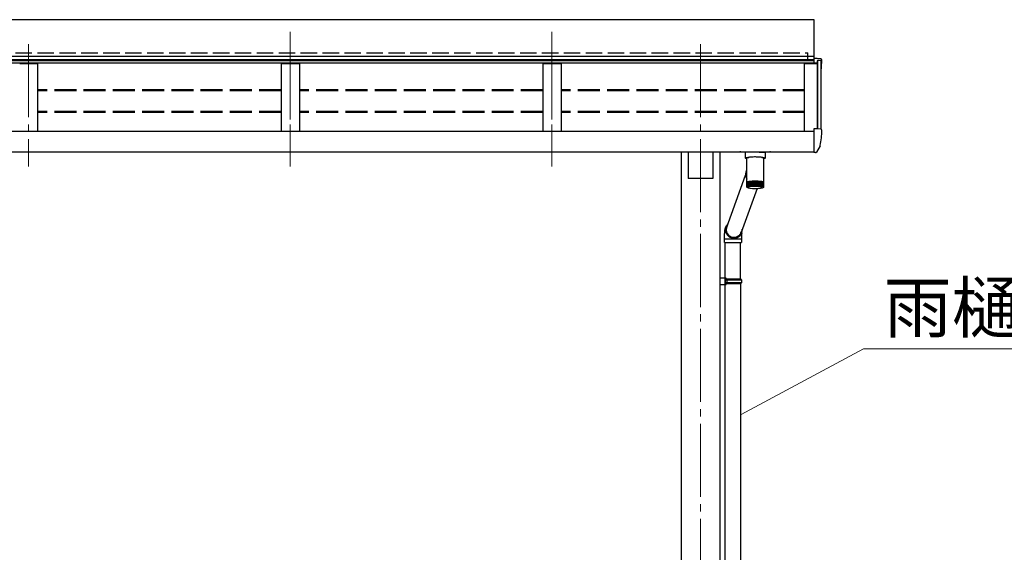
# Model space of a CAD drawing. Extents: x 1400 to 15400, y 1680 to 22457.
# Drawn here: x 7614 to 10307, y 15598 to 17056 of the extents above; entities that cross this region are included whole.
import ezdxf

# ---------------------------------------------------------------- set-up
doc = ezdxf.new("R2010")
doc.units = 0
doc.linetypes.add('YCENTER_1', pattern=[13, 10, -1, 1, -1])
doc.linetypes.add('YHIDDEN_1', pattern=[4, 3, -1])
for name, color, linetype, lineweight in [('YKK_12', 2, 'CONTINUOUS', 13), ('YKK_13', 4, 'CONTINUOUS', 30), ('YKK_A1', 4, 'CONTINUOUS', 30), ('YKK_D', 6, 'CONTINUOUS', 13)]:
    doc.layers.add(name, color=color, linetype=linetype, lineweight=lineweight)
doc.styles.add('text-b', font='txt')

msp = doc.modelspace()

# ---------------------------------------------------------------- linework, layer by layer
at = {"layer": 'YKK_12', "linetype": 'YCENTER_1', "ltscale": 20}
for p, q in [((8354.1, 17022.7), (8354.1, 16687.8)), ((8354.1, 17022.7), (8354.1, 16687.8)), ((9070.1, 17022.7), (9070.1, 16687.8)), ((7638.1, 16989.2), (7638.1, 16654.3)), ((7638.1, 16989.2), (7638.1, 16654.3)), ((8354.1, 16989.2), (8354.1, 16654.3)), ((9070.1, 16989.2), (9070.1, 16654.3)), ((9476.1, 16989.2), (9476.1, 13374.6))]:
    msp.add_line(p, q, dxfattribs=at)
at = {"layer": 'YKK_13'}
for p, q in [((6206.1, 17056), (9786.1, 17056)), ((9786.1, 17056), (9786.1, 16945.9)), ((9786.1, 16954.9), (6206.1, 16954.9)), ((9786.1, 16945.9), (6206.1, 16945.9)), ((9795.2, 16949.7), (9786.1, 16949.7)), ((9786.1, 16949.7), (9786.1, 16937.3)), ((9805.3, 16949.2), (9795.2, 16949.7)), ((9808.1, 16946.2), (9808.1, 16945.7)), ((9795.2, 16757), (9786.1, 16757)), ((9786.1, 16757), (9786.1, 16694.6)), ((9805.3, 16756.4), (9795.2, 16757)), ((9808.1, 16753.4), (9808.1, 16753)), ((9786.1, 16711.8), (9786.1, 16711.2)), ((9803.6, 16710.9), (9793.6, 16693.5)), ((9442.6, 16694.3), (9442.6, 16621.2)), ((9509.6, 16694.3), (9509.6, 16621.2)), ((9786.1, 16694), (9786.1, 16694.6)), ((9786.1, 16694), (9786.1, 16692)), ((9787.6, 16692), (9786.1, 16692)), ((9791, 16692), (9787.6, 16692)), ((9509.6, 16621.2), (9442.6, 16621.2)), ((9544.1, 16348.2), (9544.1, 16445.6)), ((9586.1, 16345.6), (9586.1, 16445.6))]:
    msp.add_line(p, q, dxfattribs=at)
at = {"layer": 'YKK_13', "linetype": 'Continuous'}
for p, q in [((9599.1, 16677), (9599.1, 16693.1)), ((9599.1, 16677), (9599.3, 16677.3)), ((9599.3, 16676.6), (9599.1, 16677)), ((9599.3, 16677.3), (9600, 16677.7)), ((9600, 16676.3), (9599.3, 16676.6)), ((9615.1, 16693.1), (9599.6, 16693.1)), ((9600, 16677.7), (9601, 16678)), ((9601, 16676), (9600, 16676.3)), ((9601, 16678), (9602.4, 16678.2)), ((9602.4, 16675.7), (9601, 16676)), ((9602.4, 16678.2), (9604.1, 16678.5)), ((9603.2, 16675.6), (9602.4, 16675.7)), ((9603.3, 16677.2), (9603.2, 16677)), ((9603.2, 16642.6), (9603.2, 16677)), ((9603.7, 16677.6), (9603.3, 16677.2)), ((9604.5, 16678), (9603.7, 16677.6)), ((9604.1, 16678.5), (9606.2, 16678.7)), ((9605.6, 16678.3), (9604.5, 16678)), ((9607, 16678.6), (9605.6, 16678.3)), ((9606.2, 16678.7), (9608.4, 16678.9)), ((9608.7, 16678.9), (9607, 16678.6)), ((9608.4, 16678.9), (9608.4, 16678.9)), ((9610.7, 16679.2), (9608.7, 16678.9)), ((9613, 16679.4), (9610.7, 16679.2)), ((9615.4, 16679.6), (9613, 16679.4)), ((9618.1, 16679.8), (9615.4, 16679.6)), ((9620.8, 16679.9), (9618.1, 16679.8)), ((9623.6, 16680), (9620.8, 16679.9)), ((9626.5, 16680), (9623.6, 16680)), ((9629.4, 16679.9), (9626.5, 16680)), ((9632.2, 16679.9), (9629.4, 16679.9)), ((9634.9, 16679.7), (9632.2, 16679.9)), ((9637.5, 16679.6), (9634.9, 16679.7)), ((9637.1, 16693.1), (9652.6, 16693.1)), ((9639.9, 16679.4), (9637.5, 16679.6)), ((9642.1, 16679.1), (9639.9, 16679.4)), ((9644, 16678.9), (9642.1, 16679.1)), ((9643.8, 16678.9), (9643.8, 16678.9)), ((9643.8, 16678.9), (9646.1, 16678.7)), ((9645.7, 16678.5), (9644, 16678.9)), ((9647, 16678.2), (9645.7, 16678.5)), ((9646.1, 16678.7), (9648.1, 16678.5)), ((9648, 16677.9), (9647, 16678.2)), ((9648.7, 16677.5), (9648, 16677.9)), ((9648.1, 16678.5), (9649.9, 16678.2)), ((9649, 16677.1), (9648.7, 16677.5)), ((9649, 16677), (9649, 16677.1)), ((9649, 16677), (9649, 16612)), ((9649.9, 16675.7), (9649, 16675.6)), ((9649.9, 16678.2), (9651.3, 16678)), ((9651.3, 16676), (9649.9, 16675.7)), ((9651.3, 16678), (9652.3, 16677.7)), ((9652.3, 16676.3), (9651.3, 16676)), ((9652.3, 16677.7), (9652.9, 16677.3)), ((9652.9, 16676.6), (9652.3, 16676.3)), ((9652.9, 16677.3), (9653.1, 16677)), ((9653.1, 16677), (9652.9, 16676.6)), ((9653.1, 16693.1), (9653.1, 16677)), ((9601.1, 16639.1), (9603.2, 16645)), ((9547.9, 16487.9), (9599.8, 16630.1)), ((9603.2, 16612), (9603.2, 16639)), ((9631.2, 16593.5), (9587.3, 16473.3)), ((9603.2, 16610.6), (9603.2, 16612)), ((9603.2, 16598.1), (9603.2, 16610.5)), ((9603.3, 16598.4), (9603.3, 16610.8)), ((9603.3, 16610.8), (9603.3, 16610.8)), ((9603.6, 16611.1), (9603.5, 16611)), ((9603.5, 16598.7), (9603.5, 16611)), ((9603.6, 16596.9), (9603.6, 16597)), ((9603.7, 16597.1), (9603.7, 16596.9)), ((9603.9, 16597.4), (9603.9, 16597.1)), ((9604, 16598.7), (9604, 16611.3)), ((9604, 16611.3), (9604, 16611.3)), ((9604, 16611.3), (9604, 16611.3)), ((9604.1, 16597.9), (9604.1, 16597.4)), ((9604.6, 16611.6), (9604.5, 16611.5)), ((9604.5, 16598.8), (9604.5, 16611.5)), ((9604.5, 16611.5), (9604.5, 16611.5)), ((9604.6, 16598.4), (9604.6, 16597.7)), ((9605.2, 16611.6), (9605.2, 16597.9)), ((9605.3, 16599), (9605.3, 16611.8)), ((9605.3, 16611.8), (9605.3, 16611.8)), ((9605.3, 16611.8), (9605.3, 16611.8)), ((9605.3, 16611.8), (9605.3, 16611.8)), ((9606, 16611.8), (9606, 16598.1)), ((9606.1, 16599.1), (9606.1, 16612)), ((9606.2, 16612), (9606.1, 16612)), ((9606.2, 16612), (9606.2, 16612)), ((9606.2, 16612), (9606.2, 16612)), ((9606.9, 16612.1), (9606.9, 16598.4)), ((9607.3, 16612.3), (9607.2, 16612.2)), ((9607.2, 16599.3), (9607.2, 16612.2)), ((9607.2, 16612.2), (9607.2, 16612.2)), ((9607.2, 16612.2), (9607.2, 16612.2)), ((9607.2, 16612.2), (9607.2, 16612.2)), ((9608, 16612.3), (9608, 16598.6)), ((9608.5, 16612.5), (9608.4, 16612.4)), ((9608.4, 16599.4), (9608.4, 16612.4)), ((9608.4, 16612.4), (9608.4, 16612.4)), ((9608.4, 16612.4), (9608.4, 16612.4)), ((9608.4, 16612.4), (9608.4, 16612.4)), ((9609.2, 16612.5), (9609.2, 16598.8)), ((9609.7, 16599.5), (9609.7, 16612.6)), ((9610.5, 16612.7), (9610.5, 16598.9)), ((9611.1, 16599.6), (9611.1, 16612.8)), ((9611.2, 16612.8), (9611.1, 16612.8)), ((9611.1, 16612.8), (9611.1, 16612.8)), ((9611.1, 16612.8), (9611.1, 16612.8)), ((9611.3, 16612.8), (9611.2, 16612.8)), ((9611.2, 16612.8), (9611.2, 16612.8)), ((9612, 16612.8), (9612, 16599.1)), ((9612.6, 16599.7), (9612.6, 16612.9)), ((9613.6, 16613), (9613.6, 16599.3)), ((9614.3, 16599.8), (9614.3, 16613.1)), ((9615.2, 16613.1), (9615.2, 16599.4)), ((9616, 16599.8), (9616, 16613.2)), ((9617, 16613.2), (9617, 16599.5)), ((9617.8, 16599.8), (9617.8, 16613.3)), ((9617.9, 16613.3), (9617.8, 16613.3)), ((9617.8, 16613.3), (9617.8, 16613.3)), ((9617.8, 16613.3), (9617.8, 16613.3)), ((9617.8, 16613.3), (9617.8, 16613.3)), ((9618, 16613.3), (9617.9, 16613.3)), ((9618.1, 16613.4), (9618, 16613.4)), ((9618, 16613.4), (9618, 16613.3)), ((9618.8, 16613.3), (9618.8, 16599.6)), ((9619.7, 16599.8), (9619.7, 16613.4)), ((9620.6, 16613.4), (9620.6, 16599.7)), ((9621.6, 16599.7), (9621.6, 16613.4)), ((9622.6, 16613.4), (9622.6, 16599.7)), ((9623.5, 16599.8), (9623.5, 16613.5)), ((9624.5, 16613.5), (9624.5, 16599.8)), ((9625.5, 16613.5), (9625.5, 16599.8)), ((9626.5, 16613.5), (9626.5, 16599.8)), ((9627.4, 16613.5), (9627.4, 16599.8)), ((9628.4, 16613.5), (9628.4, 16599.8)), ((9629.4, 16613.5), (9629.4, 16599.7)), ((9630.3, 16613.4), (9630.3, 16599.9)), ((9631.3, 16613.4), (9631.3, 16599.7)), ((9632.3, 16613.4), (9632.3, 16599.9)), ((9633.2, 16613.3), (9633.2, 16599.6)), ((9634.1, 16613.3), (9634.1, 16599.8)), ((9635, 16613.2), (9635, 16599.5)), ((9635.9, 16613.2), (9635.9, 16599.8)), ((9636.7, 16613.1), (9636.7, 16599.4)), ((9637.7, 16613.1), (9637.7, 16599.8)), ((9638.4, 16613), (9638.4, 16599.3)), ((9639.3, 16613), (9639.3, 16599.7)), ((9640, 16612.9), (9640, 16599.1)), ((9640.9, 16612.8), (9640.9, 16599.6)), ((9641.5, 16612.7), (9641.5, 16599)), ((9642.3, 16612.7), (9642.2, 16612.7)), ((9642.3, 16612.6), (9642.3, 16612.7)), ((9642.3, 16612.7), (9642.3, 16612.7)), ((9642.3, 16612.7), (9642.3, 16612.7)), ((9642.3, 16612.6), (9642.3, 16599.5)), ((9642.3, 16612.6), (9642.3, 16612.6)), ((9642.8, 16612.5), (9642.8, 16598.8)), ((9643.7, 16612.5), (9643.6, 16612.5)), ((9643.6, 16612.5), (9643.6, 16612.5)), ((9643.7, 16612.5), (9643.7, 16599.4)), ((9643.7, 16612.5), (9643.7, 16612.5)), ((9643.7, 16612.5), (9643.7, 16612.5)), ((9644.1, 16612.3), (9644.1, 16598.6)), ((9644.9, 16612.3), (9644.8, 16612.3)), ((9644.8, 16612.3), (9644.8, 16612.3)), ((9644.9, 16612.3), (9644.9, 16599.3)), ((9644.9, 16612.3), (9644.9, 16612.3)), ((9644.9, 16612.3), (9644.9, 16612.3)), ((9645.2, 16612.1), (9645.2, 16598.4)), ((9645.9, 16612), (9645.9, 16612.1)), ((9645.9, 16612.1), (9645.9, 16612.1)), ((9645.9, 16612), (9645.9, 16599.1)), ((9645.9, 16612), (9645.9, 16612)), ((9646.1, 16611.9), (9646.1, 16598.2)), ((9646.9, 16611.8), (9646.8, 16611.8)), ((9646.8, 16611.8), (9646.8, 16611.8)), ((9646.9, 16611.8), (9646.9, 16599)), ((9646.9, 16611.8), (9646.9, 16611.8)), ((9646.9, 16611.6), (9646.9, 16611.7)), ((9646.9, 16611.7), (9646.9, 16611.7)), ((9646.9, 16611.6), (9646.9, 16597.9)), ((9647.6, 16611.6), (9647.6, 16598.8)), ((9647.6, 16611.6), (9647.6, 16611.6)), ((9647.6, 16611.6), (9647.6, 16611.6)), ((9647.6, 16598.6), (9647.6, 16597.7)), ((9648.1, 16597.9), (9648.1, 16597.4)), ((9648.2, 16611.3), (9648.2, 16611.4)), ((9648.2, 16611.3), (9648.2, 16599)), ((9648.2, 16611.3), (9648.2, 16611.3)), ((9648.2, 16599), (9648.2, 16598.7)), ((9648.4, 16597.5), (9648.4, 16597.2)), ((9648.5, 16597.1), (9648.5, 16596.9)), ((9648.7, 16611.1), (9648.7, 16598.5)), ((9648.7, 16611.1), (9648.7, 16611.1)), ((9648.9, 16610.8), (9648.9, 16598.4)), ((9648.9, 16610.8), (9648.9, 16610.8)), ((9649, 16612), (9649, 16610.6)), ((9649, 16610.6), (9649, 16598.2)), ((9649, 16610.6), (9649, 16610.5)), ((9649, 16610.5), (9649, 16610.5)), ((9542.1, 16445.6), (9542.1, 16455.6)), ((9542.1, 16455.6), (9566.5, 16455.6)), ((9566.5, 16455.6), (9588.1, 16455.6)), ((9587, 16472.5), (9587, 16472.8)), ((9588.1, 16455.6), (9588.1, 16445.6)), ((9542.1, 16445.6), (9566.5, 16445.6)), ((9566.5, 16445.6), (9588.1, 16445.6)), ((9546.1, 16348.1), (9529.1, 16348.6)), ((9529.1, 16348.6), (9529.1, 16347.6)), ((9546.1, 16347.1), (9546.1, 16348.1)), ((9529.1, 16347.6), (9529.1, 16331.6)), ((9529.1, 16331.6), (9529.1, 16330.6)), ((9529.1, 16330.6), (9546.1, 16331.1)), ((9544.1, 16332.6), (9544.1, 16346.6)), ((9544.1, 16332.6), (9544.1, 16346.6)), ((9544.1, 16346.6), (9546.1, 16346.6)), ((9544.1, 16345.6), (9544.1, 16343.6)), ((9549, 16345.6), (9544.1, 16345.6)), ((9544.1, 16345.6), (9544.1, 16345.6)), ((9544.1, 16343.6), (9548.6, 16343.6)), ((9544.1, 16343.6), (9544.1, 16335.6)), ((9548.6, 16335.6), (9544.1, 16335.6)), ((9544.1, 16335.6), (9544.1, 16333.6)), ((9544.1, 16333.6), (9549, 16333.6)), ((9544.1, 16333.6), (9544.1, 16333.6)), ((9544.1, 16332.6), (9546.1, 16332.6)), ((9544.1, 15336.9), (9544.1, 16331)), ((9546.1, 16347.1), (9546.1, 16346.6)), ((9546.1, 16332.6), (9546.1, 16332.1)), ((9546.1, 16331.1), (9546.1, 16332.1)), ((9548.6, 16343.6), (9549, 16345.6)), ((9548.6, 16343.6), (9588.1, 16343.6)), ((9548.6, 16343.6), (9548.6, 16335.6)), ((9588.1, 16335.6), (9548.6, 16335.6)), ((9548.6, 16335.6), (9549, 16333.6)), ((9587.1, 16345.6), (9549, 16345.6)), ((9549, 16333.6), (9587.1, 16333.6)), ((9586.1, 16333.6), (9586.1, 15334.4)), ((9587.1, 16345.6), (9588.1, 16343.6)), ((9588.1, 16335.6), (9587.1, 16333.6)), ((9588.1, 16343.6), (9588.1, 16335.6))]:
    msp.add_line(p, q, dxfattribs=at)
at = {"layer": 'YKK_13'}
for centre, radius, start, end in [((9805.1, 16946.2), 3, 0, 87), ((9606.1, 16945.7), 202, 351.931, 0), ((9606.1, 16753), 202, 348.0979, 0), ((9805.1, 16753.4), 3, 0, 87), ((9802.3, 16711.6), 1.5, 330, 348.0979), ((9791, 16695), 3, 270, 330)]:
    msp.add_arc(centre, radius, start, end, dxfattribs=at)
at = {"layer": 'YKK_13', "linetype": 'Continuous'}
for centre, radius, start, end in [((9621.8, 16631.6), 22.1, 160.1409, 212.5804), ((9603.7, 16610.6), 0.445, 147.0832, 182.4206), ((9603.3, 16610.5), 0.0898, 90.4377, 141.3407), ((9604.1, 16610.2), 0.998, 126.313, 146.8771), ((9603.5, 16610.4), 0.492, 87.6994, 116.2903), ((9605.1, 16609), 2.56, 115.9935, 126.9475), ((9603.9, 16610), 1.1, 87.0185, 108.1442), ((9604.2, 16596.8), 0.427, 156.0547, 173.4491), ((9604.2, 16596.9), 0.476, 193.5345, 209.7169), ((9604.6, 16596.5), 0.974, 131.5799, 141.6102), ((9604.8, 16597.3), 1.17, 222.5362, 231.4215), ((9606.5, 16606.2), 5.65, 109.8442, 116.2967), ((9604.4, 16609.5), 1.9, 86.4731, 103.4241), ((9605.5, 16595.3), 2.51, 118.8027, 124.1383), ((9608.2, 16601.5), 10.7, 105.7683, 109.9757), ((9605, 16609.3), 2.3, 85.4462, 101.565), ((9606.9, 16592.6), 5.54, 111.498, 114.6429), ((9608.6, 16587.9), 10.5, 106.8461, 108.8979), ((9610.2, 16594.4), 18.1, 102.8618, 105.8305), ((9605.8, 16609.3), 2.59, 85.3266, 100.1554), ((9610.3, 16595.8), 16.6, 104.4663, 105.0929), ((9610.6, 16581), 17.7, 103.622, 105.0704), ((9612.4, 16584.9), 27.9, 100.6694, 102.8943), ((9606.7, 16609.2), 2.83, 85.0618, 98.9842), ((9612.5, 16586.5), 26.2, 101.6986, 102.3364), ((9612.7, 16571.7), 27.3, 101.2389, 102.3247), ((9614.7, 16572.9), 40, 98.9397, 100.6877), ((9607.7, 16609.3), 3.02, 84.6776, 97.9976), ((9614.8, 16574.6), 38.3, 99.6546, 100.246), ((9614.9, 16560), 39.2, 99.3871, 100.2403), ((9616.9, 16558.8), 54.3, 97.5243, 98.9509), ((9608.9, 16609.4), 3.13, 84.1863, 97.1597), ((9617, 16560.8), 52.3, 98.0509, 98.5892), ((9617.1, 16546.2), 53.1, 97.8894, 98.5858), ((9626, 16480.5), 118.5, 81.3321, 98.0104), ((9609.8, 16612.5), 0.201, 85.6927, 129.6666), ((9619, 16543), 70.2, 96.3299, 97.5315), ((9610.2, 16609.5), 3.18, 83.5903, 96.4469), ((9619.2, 16544.5), 68.7, 96.6374, 97.224), ((9619.2, 16530.8), 68.7, 96.6374, 97.224), ((9626.2, 16725.1), 131.6, 263.3984, 276.2504), ((9620.9, 16526.1), 87.3, 95.2951, 96.3347), ((9611.6, 16609.7), 3.14, 82.8841, 95.8448), ((9621, 16527.9), 85.4, 95.5611, 96.0687), ((9621, 16514.2), 85.4, 95.5611, 96.0687), ((9612.8, 16612.7), 0.302, 83.1778, 125.2424), ((9622.5, 16508.8), 104.7, 94.3777, 95.2985), ((9613.1, 16610), 3.03, 82.0539, 95.3476), ((9622.6, 16510.9), 102.4, 94.6133, 95.0629), ((9622.6, 16497.2), 102.4, 94.6133, 95.0629), ((9614.5, 16612.8), 0.366, 82.654, 123.0554), ((9623.8, 16491.8), 121.7, 93.5474, 94.3802), ((9614.8, 16610.3), 2.85, 81.0766, 94.957), ((9623.9, 16494.3), 119.1, 93.7604, 94.1671), ((9623.9, 16480.6), 119.1, 93.7604, 94.1671), ((9616.2, 16612.8), 0.476, 83.8764, 119.483), ((9624.8, 16476), 137.5, 92.7816, 93.5493), ((9616.5, 16610.7), 2.6, 79.9172, 94.6849), ((9624.8, 16478.9), 134.6, 92.978, 93.3529), ((9624.8, 16465.2), 134.6, 92.978, 93.3529), ((9625.5, 16462.2), 151.3, 92.063, 92.7831), ((9618.3, 16611), 2.32, 78.523, 94.556), ((9625.5, 16465.4), 148.1, 92.2472, 92.5989), ((9625.5, 16451.7), 148.1, 92.2472, 92.5989), ((9619.9, 16612.9), 0.547, 79.8621, 119.6047), ((9625.9, 16451), 162.5, 91.3775, 92.0642), ((9620.2, 16611.4), 2, 76.8149, 94.6151), ((9625.9, 16454.5), 159, 91.5532, 91.8885), ((9625.9, 16440.8), 159, 91.5532, 91.8885), ((9621.9, 16612.8), 0.683, 81.2534, 116.5734), ((9626.1, 16443.1), 170.4, 90.7132, 91.3786), ((9622.1, 16611.8), 1.66, 74.6703, 94.9405), ((9626.1, 16446.7), 166.8, 90.8835, 91.2084), ((9626.1, 16433), 166.8, 90.8835, 91.2084), ((9623.8, 16612.7), 0.832, 82.2272, 114.1167), ((9624.1, 16612.2), 1.33, 71.891, 95.6707), ((9626.1, 16438.9), 174.7, 90.0597, 90.7142), ((9626.1, 16442.6), 170.9, 90.2272, 90.5468), ((9626.1, 16428.9), 170.9, 90.2272, 90.5468), ((9625.8, 16612.6), 0.963, 82.5765, 112.7034), ((9626.1, 16612.5), 1.02, 68.1391, 97.0607), ((9626.1, 16438.5), 175, 89.4071, 90.0607), ((9626.1, 16442.2), 171.3, 89.5743, 89.8935), ((9626.1, 16428.5), 171.3, 89.5743, 89.8935), ((9627.8, 16612.3), 1.27, 84.1324, 108.716), ((9628.1, 16612.7), 0.861, 66.2859, 97.6293), ((9626.2, 16442.1), 171.5, 88.7455, 89.4081), ((9626.2, 16445.7), 167.8, 88.915, 89.2386), ((9626.2, 16432), 167.8, 88.915, 89.2386), ((9629.8, 16611.9), 1.6, 84.9606, 105.7881), ((9626.3, 16449.3), 164.2, 88.0647, 88.7466), ((9630, 16612.8), 0.709, 63.9195, 98.5388), ((9626.3, 16452.8), 160.7, 88.2391, 88.5721), ((9626.3, 16439.1), 160.7, 88.2391, 88.5721), ((9631.7, 16611.5), 1.94, 85.3479, 103.5441), ((9626.7, 16459.9), 153.6, 87.3529, 88.0659), ((9631.9, 16612.7), 0.772, 66.1897, 94.66), ((9626.7, 16463.1), 150.3, 87.5353, 87.8835), ((9626.7, 16449.4), 150.3, 87.5353, 87.8835), ((9633.6, 16611.1), 2.26, 85.449, 101.7662), ((9627.3, 16473.3), 140.2, 86.5967, 87.3544), ((9633.9, 16612.7), 0.628, 63.8922, 95.1654), ((9627.3, 16476.2), 137.2, 86.7905, 87.1605), ((9627.3, 16462.5), 137.2, 86.7905, 87.1605), ((9635.4, 16610.7), 2.55, 85.3507, 100.321), ((9628.2, 16488.8), 124.7, 85.7793, 86.5985), ((9635.7, 16612.8), 0.498, 61.0987, 95.9431), ((9628.2, 16491.4), 122.1, 85.9889, 86.3889), ((9628.2, 16477.7), 122.1, 85.9889, 86.3889), ((9637.2, 16610.4), 2.81, 85.1027, 99.1227), ((9629.5, 16505.6), 107.9, 84.8791, 85.7816), ((9637.5, 16612.8), 0.385, 57.6642, 97.0856), ((9629.4, 16507.8), 105.6, 85.11, 85.5507), ((9629.4, 16494.1), 105.6, 85.11, 85.5507), ((9638.8, 16610), 3, 84.7329, 98.1149), ((9631, 16522.9), 90.5, 83.8675, 84.8823), ((9639.1, 16612.7), 0.365, 58.2589, 93.8533), ((9630.9, 16524.8), 88.5, 84.1271, 84.6226), ((9630.9, 16511.1), 88.5, 84.1271, 84.6226), ((9640.4, 16609.8), 3.12, 84.2549, 97.2595), ((9632.9, 16540), 73.3, 82.7044, 83.872), ((9640.7, 16612.6), 0.27, 54.0743, 94.9612), ((9632.7, 16541.5), 71.8, 83.0032, 83.5732), ((9632.7, 16527.8), 71.8, 83.0032, 83.5732), ((9641.8, 16609.5), 3.17, 83.6725, 96.5316), ((9634.9, 16556), 57.1, 81.3321, 82.711), ((9634.8, 16543.5), 55.9, 81.685, 82.3581), ((9634.8, 16557.7), 55.4, 81.6833, 82.2091), ((9643.2, 16609.4), 3.15, 82.981, 95.9159), ((9636.9, 16557.6), 41.6, 80.093, 80.9126), ((9637.2, 16570.5), 42.5, 79.6632, 81.3423), ((9637.1, 16572.2), 40.7, 80.0879, 80.6695), ((9644.4, 16609.3), 3.05, 82.1677, 95.4053), ((9639.1, 16569.7), 29.3, 78.1018, 79.137), ((9639.4, 16582.8), 30, 77.5589, 79.6799), ((9639.3, 16584.4), 28.3, 78.0921, 78.7223), ((9645.4, 16609.2), 2.87, 81.2109, 95.0007), ((9641.3, 16579.5), 19.3, 75.5026, 76.8702), ((9641.6, 16592.8), 19.7, 74.7849, 77.5879), ((9641.6, 16594.3), 18.2, 75.4825, 76.1204), ((9646.4, 16609.2), 2.64, 80.0772, 94.7124), ((9643.3, 16586.8), 11.7, 71.9209, 73.8346), ((9643.7, 16600.3), 11.9, 70.9159, 74.8396), ((9647.1, 16609.3), 2.36, 78.7168, 94.5632), ((9645.1, 16591.9), 6.3, 66.6263, 69.5122), ((9645.5, 16605.5), 6.43, 65.109, 71.0295), ((9647.8, 16609.4), 1.99, 76.9833, 93.9252), ((9646.5, 16595), 2.94, 58.0446, 62.8423), ((9647, 16608.6), 3, 55.519, 65.3679), ((9648.3, 16609.7), 1.45, 74.3988, 91.5712), ((9647.5, 16596.4), 1.17, 42.5362, 51.4215), ((9647.7, 16597.2), 0.974, 311.5799, 321.6102), ((9648.1, 16596.8), 0.476, 13.5345, 29.7169), ((9648.1, 16596.9), 0.427, 336.0547, 353.4491), ((9648, 16610.1), 1.19, 37.8646, 56.0931), ((9648.7, 16610.2), 0.7, 67.8284, 90.3332), ((9648.5, 16610.5), 0.494, 5.154, 38.0974), ((9648.9, 16610.5), 0.169, 50.3605, 87.5962), ((9567.7, 16480.7), 23, 136.1605, 270.2913), ((9567.7, 16480.7), 21.4, 149.1823, 270.2428), ((9567.8, 16480.5), 22.7, 269.8206, 4.0999), ((9567.8, 16480.5), 21.2, 269.8503, 350.9761)]:
    msp.add_arc(centre, radius, start, end, dxfattribs=at)
at = {"layer": 'YKK_13', "linetype": 'Continuous', "extrusion": (0, 0, -1)}
for centre, major_axis, ratio, start_param, end_param in [((9599.6, 16694.8), (-16, 0), 0.107499, 4.712389, 5.976216), ((9652.6, 16694.8), (-16, 0), 0.107499, 3.448562, 4.712389), ((9626.1, 16641), (-22.7, 4), 0.765396, 6.069542, 6.148741), ((9626.1, 16641), (4.9, 27.5), 0.814546, 4.498746, 4.577945), ((9567.6, 16480.6), (-11.4, 17.7), 0.99503, 2.493456, 5.635049)]:
    msp.add_ellipse(centre, major_axis=major_axis, ratio=ratio, start_param=start_param, end_param=end_param, dxfattribs=at)
at = {"layer": 'YKK_13', "linetype": 'Continuous'}
for points, knots in [([(9603.7, 16596.9), (9603.7, 16597), (9603.5, 16597.2), (9603.3, 16597.7), (9603.2, 16598), (9603.2, 16598.1), (9603.2, 16598.1)], [0, 0, 0, 0, 0.251358, 0.638991, 0.994192, 1, 1, 1, 1]), ([(9603.9, 16597.1), (9603.8, 16597.2), (9603.6, 16597.5), (9603.4, 16597.9), (9603.3, 16598.2), (9603.3, 16598.4), (9603.3, 16598.4)], [0, 0, 0, 0, 0.251358, 0.638992, 0.994192, 1, 1, 1, 1]), ([(9603.3, 16598.4), (9603.3, 16598.4), (9603.3, 16598.1), (9603.4, 16597.7), (9603.6, 16597.3), (9603.7, 16597.1), (9603.8, 16597)], [0, 0, 0, 0, 0.005812, 0.52705, 0.841294, 1, 1, 1, 1]), ([(9603.6, 16598.7), (9603.6, 16598.7), (9603.5, 16598.4), (9603.6, 16598), (9603.8, 16597.5), (9603.9, 16597.3), (9604, 16597.3)], [0, 0, 0, 0, 0.005812, 0.52705, 0.841294, 1, 1, 1, 1]), ([(9604.1, 16597.4), (9604.1, 16597.5), (9603.8, 16597.8), (9603.6, 16598.2), (9603.6, 16598.5), (9603.6, 16598.7), (9603.6, 16598.7)], [0, 0, 0, 0, 0.2513571, 0.6389902, 0.9941917, 1, 1, 1, 1]), ([(9603.8, 16596.6), (9603.7, 16596.7), (9603.6, 16596.8), (9603.6, 16597), (9603.6, 16597)], [0, 0, 0, 0, 0.9388355, 1, 1, 1, 1]), ([(9604, 16598.9), (9604, 16598.9), (9603.9, 16598.7), (9604, 16598.2), (9604.1, 16597.8), (9604.3, 16597.6), (9604.3, 16597.5)], [0, 0, 0, 0, 0.005812, 0.52705, 0.841294, 1, 1, 1, 1]), ([(9604.6, 16597.7), (9604.5, 16597.8), (9604.3, 16598), (9604.1, 16598.4), (9604, 16598.8), (9604, 16598.9), (9604, 16598.9)], [0, 0, 0, 0, 0.2513535, 0.6389848, 0.9941917, 1, 1, 1, 1]), ([(9610.6, 16594.3), (9610.2, 16594.4), (9609.2, 16594.5), (9607.8, 16594.8), (9606.4, 16595.1), (9605.3, 16595.5), (9604.7, 16595.8), (9604.4, 16596.1), (9604.3, 16596.1)], [0, 0, 0, 0, 0.134159, 0.346161, 0.562822, 0.789856, 0.960425, 1, 1, 1, 1]), ([(9604.6, 16599.2), (9604.6, 16599.2), (9604.5, 16598.9), (9604.5, 16598.5), (9604.7, 16598), (9604.8, 16597.8), (9604.9, 16597.8)], [0, 0, 0, 0, 0.005812, 0.52705, 0.841293, 1, 1, 1, 1]), ([(9605.2, 16597.9), (9605.1, 16598), (9604.9, 16598.3), (9604.7, 16598.7), (9604.6, 16599), (9604.6, 16599.2), (9604.6, 16599.2)], [0, 0, 0, 0, 0.2513476, 0.6389759, 0.9941917, 1, 1, 1, 1]), ([(9605.3, 16599.4), (9605.3, 16599.4), (9605.3, 16599.1), (9605.2, 16598.7), (9605.4, 16598.3), (9605.5, 16598.1), (9605.6, 16598)], [0, 0, 0, 0, 0.005812, 0.52705, 0.841291, 1, 1, 1, 1]), ([(9606, 16598.1), (9605.9, 16598.2), (9605.7, 16598.5), (9605.5, 16598.9), (9605.3, 16599.2), (9605.3, 16599.4), (9605.3, 16599.4)], [0, 0, 0, 0, 0.251339, 0.638963, 0.994192, 1, 1, 1, 1]), ([(9606.2, 16599.6), (9606.2, 16599.6), (9606.2, 16599.4), (9606.1, 16599), (9606.2, 16598.5), (9606.4, 16598.3), (9606.4, 16598.2)], [0, 0, 0, 0, 0.005812, 0.52705, 0.841289, 1, 1, 1, 1]), ([(9606.9, 16598.4), (9606.8, 16598.5), (9606.6, 16598.7), (9606.4, 16599.2), (9606.3, 16599.5), (9606.2, 16599.6), (9606.2, 16599.6)], [0, 0, 0, 0, 0.251328, 0.638946, 0.994192, 1, 1, 1, 1]), ([(9607.3, 16599.9), (9607.3, 16599.9), (9607.2, 16599.6), (9607.2, 16599.2), (9607.2, 16598.7), (9607.4, 16598.5), (9607.4, 16598.5)], [0, 0, 0, 0, 0.005812, 0.52705, 0.841287, 1, 1, 1, 1]), ([(9608, 16598.6), (9607.9, 16598.7), (9607.7, 16598.9), (9607.5, 16599.4), (9607.3, 16599.7), (9607.3, 16599.9), (9607.3, 16599.9)], [0, 0, 0, 0, 0.251313, 0.638923, 0.994192, 1, 1, 1, 1]), ([(9608.5, 16600.1), (9608.5, 16600.1), (9608.4, 16599.8), (9608.3, 16599.4), (9608.4, 16598.9), (9608.5, 16598.7), (9608.5, 16598.7)], [0, 0, 0, 0, 0.005812, 0.52705, 0.841283, 1, 1, 1, 1]), ([(9609.2, 16598.8), (9609.1, 16598.9), (9608.9, 16599.1), (9608.7, 16599.6), (9608.5, 16599.9), (9608.5, 16600.1), (9608.5, 16600.1)], [0, 0, 0, 0, 0.2512935, 0.6388946, 0.9941917, 1, 1, 1, 1]), ([(9609.8, 16600.3), (9609.8, 16600.3), (9609.7, 16600), (9609.6, 16599.6), (9609.7, 16599.1), (9609.8, 16598.9), (9609.8, 16598.9)], [0, 0, 0, 0, 0.005812, 0.52705, 0.841279, 1, 1, 1, 1]), ([(9610.5, 16598.9), (9610.5, 16599.1), (9610.3, 16599.3), (9610, 16599.8), (9609.9, 16600.1), (9609.8, 16600.3), (9609.8, 16600.3)], [0, 0, 0, 0, 0.251269, 0.638858, 0.994192, 1, 1, 1, 1]), ([(9611.3, 16600.4), (9611.3, 16600.4), (9611.2, 16600.2), (9611.1, 16599.8), (9611.1, 16599.3), (9611.2, 16599.1), (9611.2, 16599)], [0, 0, 0, 0, 0.005812, 0.52705, 0.841272, 1, 1, 1, 1]), ([(9612, 16599.1), (9611.9, 16599.2), (9611.8, 16599.5), (9611.5, 16599.9), (9611.3, 16600.3), (9611.3, 16600.4), (9611.3, 16600.4)], [0, 0, 0, 0, 0.251246, 0.638824, 0.994192, 1, 1, 1, 1]), ([(9612.9, 16600.6), (9612.8, 16600.6), (9612.7, 16600.3), (9612.6, 16599.9), (9612.6, 16599.5), (9612.7, 16599.3), (9612.7, 16599.2)], [0, 0, 0, 0, 0.0058123, 0.52705, 0.8412776, 1, 1, 1, 1]), ([(9613.6, 16599.3), (9613.5, 16599.4), (9613.4, 16599.7), (9613.1, 16600.1), (9612.9, 16600.4), (9612.9, 16600.6), (9612.9, 16600.6)], [0, 0, 0, 0, 0.251276, 0.638868, 0.994192, 1, 1, 1, 1]), ([(9614.5, 16600.7), (9614.5, 16600.7), (9614.4, 16600.5), (9614.3, 16600.1), (9614.3, 16599.6), (9614.3, 16599.4), (9614.4, 16599.3)], [0, 0, 0, 0, 0.005812, 0.52705, 0.841282, 1, 1, 1, 1]), ([(9615.2, 16599.4), (9615.2, 16599.5), (9615, 16599.8), (9614.8, 16600.2), (9614.6, 16600.6), (9614.5, 16600.7), (9614.5, 16600.7)], [0, 0, 0, 0, 0.251299, 0.638903, 0.994192, 1, 1, 1, 1]), ([(9616.3, 16600.9), (9616.3, 16600.9), (9616.2, 16600.6), (9616, 16600.2), (9616, 16599.7), (9616, 16599.5), (9616.1, 16599.5)], [0, 0, 0, 0, 0.005812, 0.52705, 0.841286, 1, 1, 1, 1]), ([(9617, 16599.5), (9616.9, 16599.6), (9616.8, 16599.9), (9616.5, 16600.4), (9616.4, 16600.7), (9616.3, 16600.9), (9616.3, 16600.9)], [0, 0, 0, 0, 0.251317, 0.6389299, 0.9941917, 1, 1, 1, 1]), ([(9618.1, 16601), (9618.1, 16601), (9618, 16600.7), (9617.9, 16600.3), (9617.8, 16599.8), (9617.8, 16599.6), (9617.8, 16599.6)], [0, 0, 0, 0, 0.005812, 0.52705, 0.841289, 1, 1, 1, 1]), ([(9618.8, 16599.6), (9618.7, 16599.7), (9618.6, 16600), (9618.4, 16600.5), (9618.2, 16600.8), (9618.1, 16601), (9618.1, 16601)], [0, 0, 0, 0, 0.251331, 0.638951, 0.994192, 1, 1, 1, 1]), ([(9620, 16601), (9620, 16601), (9619.9, 16600.8), (9619.7, 16600.4), (9619.6, 16599.9), (9619.7, 16599.7), (9619.7, 16599.7)], [0, 0, 0, 0, 0.005812, 0.52705, 0.841291, 1, 1, 1, 1]), ([(9620.6, 16599.7), (9620.6, 16599.8), (9620.5, 16600.1), (9620.3, 16600.5), (9620.1, 16600.9), (9620, 16601), (9620, 16601)], [0, 0, 0, 0, 0.2513416, 0.6389669, 0.9941917, 1, 1, 1, 1]), ([(9622, 16601.1), (9622, 16601.1), (9621.9, 16600.9), (9621.7, 16600.5), (9621.6, 16600), (9621.6, 16599.8), (9621.6, 16599.7)], [0, 0, 0, 0, 0.005812, 0.52705, 0.841292, 1, 1, 1, 1]), ([(9622.6, 16599.7), (9622.5, 16599.9), (9622.5, 16600.1), (9622.2, 16600.6), (9622.1, 16600.9), (9622, 16601.1), (9622, 16601.1)], [0, 0, 0, 0, 0.251349, 0.638979, 0.994192, 1, 1, 1, 1]), ([(9624, 16601.1), (9624, 16601.1), (9623.8, 16600.9), (9623.6, 16600.5), (9623.5, 16600), (9623.5, 16599.8), (9623.5, 16599.8)], [0, 0, 0, 0, 0.0058123, 0.5270501, 0.8412933, 1, 1, 1, 1]), ([(9624.5, 16599.8), (9624.5, 16599.9), (9624.4, 16600.2), (9624.2, 16600.6), (9624, 16601), (9624, 16601.1), (9624, 16601.1)], [0, 0, 0, 0, 0.2513547, 0.6389865, 0.9941917, 1, 1, 1, 1]), ([(9626, 16601.2), (9625.9, 16601.2), (9625.8, 16600.9), (9625.6, 16600.5), (9625.5, 16600.1), (9625.5, 16599.8), (9625.5, 16599.8)], [0, 0, 0, 0, 0.005812, 0.52705, 0.841294, 1, 1, 1, 1]), ([(9626.5, 16599.8), (9626.4, 16599.9), (9626.4, 16600.2), (9626.2, 16600.6), (9626, 16601), (9626, 16601.2), (9626, 16601.2)], [0, 0, 0, 0, 0.2513576, 0.638991, 0.9941917, 1, 1, 1, 1]), ([(9627.9, 16601.1), (9627.9, 16601.1), (9627.8, 16600.9), (9627.6, 16600.5), (9627.4, 16600), (9627.4, 16599.8), (9627.4, 16599.8)], [0, 0, 0, 0, 0.005812, 0.52705, 0.841294, 1, 1, 1, 1]), ([(9628.4, 16599.8), (9628.4, 16599.9), (9628.4, 16600.2), (9628.2, 16600.6), (9628, 16601), (9627.9, 16601.1), (9627.9, 16601.1)], [0, 0, 0, 0, 0.2513584, 0.6389922, 0.9941917, 1, 1, 1, 1]), ([(9629.9, 16601.1), (9629.9, 16601.1), (9629.8, 16600.9), (9629.6, 16600.5), (9629.4, 16600), (9629.4, 16599.8), (9629.4, 16599.7)], [0, 0, 0, 0, 0.005812, 0.52705, 0.841294, 1, 1, 1, 1]), ([(9630.3, 16599.7), (9630.3, 16599.8), (9630.3, 16600.1), (9630.2, 16600.6), (9630, 16600.9), (9629.9, 16601.1), (9629.9, 16601.1)], [0, 0, 0, 0, 0.2513571, 0.6389902, 0.9941917, 1, 1, 1, 1]), ([(9631.9, 16601.1), (9631.9, 16601.1), (9631.8, 16600.8), (9631.6, 16600.4), (9631.3, 16600), (9631.3, 16599.8), (9631.3, 16599.7)], [0, 0, 0, 0, 0.0058123, 0.5270501, 0.8412935, 1, 1, 1, 1]), ([(9632.2, 16599.7), (9632.2, 16599.8), (9632.3, 16600.1), (9632.1, 16600.5), (9632, 16600.9), (9631.9, 16601.1), (9631.9, 16601.1)], [0, 0, 0, 0, 0.2513535, 0.6389848, 0.9941917, 1, 1, 1, 1]), ([(9633.8, 16601), (9633.8, 16601), (9633.7, 16600.7), (9633.5, 16600.4), (9633.2, 16599.9), (9633.2, 16599.7), (9633.2, 16599.6)], [0, 0, 0, 0, 0.005812, 0.52705, 0.841293, 1, 1, 1, 1]), ([(9634.1, 16599.6), (9634.1, 16599.7), (9634.2, 16600), (9634, 16600.5), (9633.9, 16600.8), (9633.8, 16601), (9633.8, 16601)], [0, 0, 0, 0, 0.251348, 0.638976, 0.994192, 1, 1, 1, 1]), ([(9635.6, 16600.9), (9635.6, 16600.9), (9635.5, 16600.6), (9635.3, 16600.3), (9635.1, 16599.8), (9635, 16599.6), (9635, 16599.5)], [0, 0, 0, 0, 0.005812, 0.52705, 0.841291, 1, 1, 1, 1]), ([(9635.9, 16599.5), (9635.9, 16599.6), (9636, 16599.9), (9635.9, 16600.4), (9635.7, 16600.7), (9635.6, 16600.9), (9635.6, 16600.9)], [0, 0, 0, 0, 0.251339, 0.638963, 0.994192, 1, 1, 1, 1]), ([(9637.4, 16600.8), (9637.4, 16600.8), (9637.3, 16600.5), (9637.1, 16600.2), (9636.9, 16599.7), (9636.8, 16599.5), (9636.7, 16599.4)], [0, 0, 0, 0, 0.005812, 0.52705, 0.841289, 1, 1, 1, 1]), ([(9637.6, 16599.4), (9637.6, 16599.5), (9637.7, 16599.8), (9637.6, 16600.2), (9637.5, 16600.6), (9637.4, 16600.8), (9637.4, 16600.8)], [0, 0, 0, 0, 0.251328, 0.638946, 0.994192, 1, 1, 1, 1]), ([(9639.1, 16600.6), (9639.1, 16600.6), (9639, 16600.4), (9638.8, 16600), (9638.6, 16599.6), (9638.5, 16599.4), (9638.4, 16599.3)], [0, 0, 0, 0, 0.005812, 0.52705, 0.841287, 1, 1, 1, 1]), ([(9639.2, 16599.2), (9639.3, 16599.3), (9639.4, 16599.6), (9639.3, 16600.1), (9639.2, 16600.5), (9639.1, 16600.6), (9639.1, 16600.6)], [0, 0, 0, 0, 0.2513127, 0.6389235, 0.9941917, 1, 1, 1, 1]), ([(9640.7, 16600.5), (9640.7, 16600.5), (9640.6, 16600.2), (9640.4, 16599.9), (9640.2, 16599.4), (9640, 16599.2), (9640, 16599.1)], [0, 0, 0, 0, 0.005812, 0.52705, 0.841283, 1, 1, 1, 1]), ([(9640.8, 16599.1), (9640.8, 16599.2), (9640.9, 16599.5), (9640.9, 16599.9), (9640.8, 16600.3), (9640.7, 16600.5), (9640.7, 16600.5)], [0, 0, 0, 0, 0.251293, 0.638895, 0.994192, 1, 1, 1, 1]), ([(9648, 16596.2), (9648, 16596.2), (9647.7, 16595.9), (9647.2, 16595.7), (9646.3, 16595.3), (9645.1, 16594.9), (9643.6, 16594.6), (9642.2, 16594.4), (9641.2, 16594.3), (9640.8, 16594.2)], [0, 0, 0, 0, 0.023386, 0.144949, 0.317365, 0.513912, 0.700246, 0.896568, 1, 1, 1, 1]), ([(9642.2, 16600.3), (9642.2, 16600.3), (9642.1, 16600.1), (9641.9, 16599.7), (9641.6, 16599.2), (9641.5, 16599), (9641.5, 16599)], [0, 0, 0, 0, 0.005812, 0.52705, 0.841279, 1, 1, 1, 1]), ([(9642.2, 16598.9), (9642.2, 16599), (9642.4, 16599.3), (9642.3, 16599.8), (9642.3, 16600.1), (9642.2, 16600.3), (9642.2, 16600.3)], [0, 0, 0, 0, 0.251269, 0.638858, 0.994192, 1, 1, 1, 1]), ([(9643.6, 16600.1), (9643.6, 16600.1), (9643.5, 16599.9), (9643.3, 16599.5), (9643, 16599.1), (9642.9, 16598.9), (9642.8, 16598.8)], [0, 0, 0, 0, 0.0058123, 0.52705, 0.8412734, 1, 1, 1, 1]), ([(9643.5, 16598.7), (9643.6, 16598.8), (9643.7, 16599.1), (9643.7, 16599.6), (9643.6, 16599.9), (9643.6, 16600.1), (9643.6, 16600.1)], [0, 0, 0, 0, 0.251237, 0.63881, 0.994192, 1, 1, 1, 1]), ([(9644.8, 16599.9), (9644.8, 16599.9), (9644.7, 16599.7), (9644.5, 16599.3), (9644.3, 16598.9), (9644.1, 16598.7), (9644.1, 16598.6)], [0, 0, 0, 0, 0.005812, 0.52705, 0.841278, 1, 1, 1, 1]), ([(9644.7, 16598.5), (9644.7, 16598.6), (9644.9, 16598.9), (9644.9, 16599.4), (9644.8, 16599.7), (9644.8, 16599.9), (9644.8, 16599.9)], [0, 0, 0, 0, 0.2512759, 0.6388681, 0.9941917, 1, 1, 1, 1]), ([(9645.9, 16599.7), (9645.9, 16599.7), (9645.8, 16599.5), (9645.7, 16599.1), (9645.4, 16598.7), (9645.2, 16598.5), (9645.2, 16598.4)], [0, 0, 0, 0, 0.005812, 0.52705, 0.841282, 1, 1, 1, 1]), ([(9645.7, 16598.3), (9645.8, 16598.4), (9645.9, 16598.7), (9646, 16599.1), (9645.9, 16599.5), (9645.9, 16599.7), (9645.9, 16599.7)], [0, 0, 0, 0, 0.251299, 0.6389028, 0.9941917, 1, 1, 1, 1]), ([(9646.8, 16599.4), (9646.8, 16599.4), (9646.8, 16599.2), (9646.6, 16598.9), (9646.3, 16598.4), (9646.2, 16598.2), (9646.1, 16598.2)], [0, 0, 0, 0, 0.005812, 0.52705, 0.841286, 1, 1, 1, 1]), ([(9646.6, 16598.1), (9646.6, 16598.2), (9646.8, 16598.4), (9646.9, 16598.9), (9646.8, 16599.3), (9646.8, 16599.4), (9646.8, 16599.4)], [0, 0, 0, 0, 0.251317, 0.63893, 0.994192, 1, 1, 1, 1]), ([(9647.6, 16599.2), (9647.6, 16599.2), (9647.5, 16599), (9647.4, 16598.6), (9647.1, 16598.2), (9647, 16598), (9646.9, 16597.9)], [0, 0, 0, 0, 0.005812, 0.52705, 0.841289, 1, 1, 1, 1]), ([(9647.3, 16597.8), (9647.4, 16597.9), (9647.5, 16598.2), (9647.6, 16598.7), (9647.6, 16599), (9647.6, 16599.2), (9647.6, 16599.2)], [0, 0, 0, 0, 0.251331, 0.638951, 0.994192, 1, 1, 1, 1]), ([(9648.2, 16599), (9648.2, 16599), (9648.2, 16598.7), (9648.1, 16598.4), (9647.8, 16597.9), (9647.6, 16597.8), (9647.6, 16597.7)], [0, 0, 0, 0, 0.005812, 0.52705, 0.841291, 1, 1, 1, 1]), ([(9647.9, 16597.6), (9647.9, 16597.7), (9648.1, 16597.9), (9648.2, 16598.4), (9648.2, 16598.8), (9648.2, 16599), (9648.2, 16599)], [0, 0, 0, 0, 0.251342, 0.638967, 0.994192, 1, 1, 1, 1]), ([(9648.7, 16598.7), (9648.7, 16598.7), (9648.6, 16598.5), (9648.5, 16598.1), (9648.3, 16597.7), (9648.1, 16597.5), (9648.1, 16597.4)], [0, 0, 0, 0, 0.005812, 0.52705, 0.841292, 1, 1, 1, 1]), ([(9648.2, 16597.3), (9648.3, 16597.4), (9648.5, 16597.7), (9648.7, 16598.2), (9648.7, 16598.5), (9648.7, 16598.7), (9648.7, 16598.7)], [0, 0, 0, 0, 0.251349, 0.638979, 0.994192, 1, 1, 1, 1]), ([(9648.9, 16598.4), (9648.9, 16598.4), (9648.9, 16598.2), (9648.8, 16597.9), (9648.6, 16597.4), (9648.4, 16597.3), (9648.4, 16597.2)], [0, 0, 0, 0, 0.005812, 0.52705, 0.841293, 1, 1, 1, 1]), ([(9648.5, 16596.8), (9648.6, 16596.9), (9648.8, 16597.2), (9649, 16597.6), (9649, 16598), (9649, 16598.2), (9649, 16598.2)], [0, 0, 0, 0, 0.2513576, 0.638991, 0.9941917, 1, 1, 1, 1]), ([(9649, 16598.2), (9649, 16598.2), (9649, 16598), (9649, 16597.6), (9648.7, 16597.2), (9648.6, 16597), (9648.5, 16596.9)], [0, 0, 0, 0, 0.005812, 0.52705, 0.841294, 1, 1, 1, 1]), ([(9648.8, 16597.1), (9648.7, 16597.1), (9648.7, 16596.9), (9648.6, 16596.7), (9648.5, 16596.7)], [0, 0, 0, 0, 0.578921, 1, 1, 1, 1]), ([(9648.8, 16597.1), (9648.8, 16597.1), (9648.8, 16597.1), (9648.7, 16597), (9648.7, 16597)], [0, 0, 0, 0, 0.250116, 1, 1, 1, 1]), ([(9648.9, 16598.2), (9648.9, 16598.2), (9648.9, 16598.3), (9648.9, 16598.4), (9648.9, 16598.4)], [0, 0, 0, 0, 0.971729, 1, 1, 1, 1]), ([(9542.1, 16455.6), (9542.1, 16456.8), (9542.1, 16459.1), (9542.1, 16462.2), (9542.2, 16465.2), (9542.3, 16467.9), (9542.4, 16470.4), (9542.5, 16472.4), (9542.6, 16474.3), (9542.8, 16476.2), (9542.9, 16477.8), (9543.1, 16479.4), (9543.4, 16480.8), (9543.6, 16482.4), (9544, 16483.9), (9544.5, 16485.5), (9545.1, 16487), (9545.8, 16488.5), (9546.7, 16490.3), (9547.3, 16491.4), (9547.7, 16492.1)], [0, 0, 0, 0, 0.064192, 0.12183, 0.173065, 0.237779, 0.287558, 0.330393, 0.37409, 0.418741, 0.462911, 0.502152, 0.536176, 0.568281, 0.614377, 0.663715, 0.725247, 0.800737, 0.891833, 1, 1, 1, 1]), ([(9546.9, 16482.8), (9546.8, 16482.7), (9546.6, 16482.5), (9546.5, 16482.3), (9546.5, 16482.2)], [0, 0, 0, 0, 0.604237, 1, 1, 1, 1]), ([(9589.2, 16472.7), (9589.2, 16472.7), (9589.1, 16472.3), (9589, 16471.4), (9588.9, 16469.7), (9588.7, 16467.8), (9588.6, 16465.5), (9588.4, 16462.8), (9588.3, 16459.5), (9588.2, 16456.9), (9588.1, 16455.6)], [0, 0, 0, 0, 0.014797, 0.159229, 0.298737, 0.435707, 0.552868, 0.686253, 0.835347, 1, 1, 1, 1])]:
    msp.add_open_spline(points, degree=3, knots=knots, dxfattribs=at)
at = {"layer": 'YKK_A1'}
for p, q in [((6206.1, 16944.6), (9786.1, 16944.6)), ((6222.6, 16945.3), (9769.6, 16945.3)), ((9769.6, 16944.6), (9769.6, 16945.3)), ((9796.4, 16756.9), (9796.4, 16943)), ((9797.1, 16756.9), (9797.1, 16944.8)), ((9806.1, 16756.3), (9806.1, 16943.9)), ((9796.4, 16937.3), (6195.8, 16937.3)), ((9761.1, 16750.6), (9761.1, 16936.4)), ((9761.1, 16936.4), (9796.4, 16936.4)), ((6212.6, 16750.6), (9786.1, 16750.6)), ((6212.6, 16694.3), (9786.1, 16694.3)), ((9423.1, 16694.3), (9423.1, 13574.6)), ((9529.1, 16694.3), (9529.1, 13574.6))]:
    msp.add_line(p, q, dxfattribs=at)
at = {"layer": 'YKK_A1', "linetype": 'YHIDDEN_1', "ltscale": 15}
for p in [(6222.6, 16965.1), (9769.6, 16945.3)]:
    msp.add_line(p, (9769.6, 16965.1), dxfattribs=at)
at = {"layer": 'YKK_A1', "linetype": 'ByBlock', "lineweight": -2, "ltscale": 0.5}
for p, q in [((9796.4, 16943), (9797, 16944.6)), ((9798, 16945.2), (9805.2, 16944.8))]:
    msp.add_line(p, q, dxfattribs=at)
at = {"layer": 'YKK_A1', "linetype": 'ByBlock'}
for p, q in [((7614.1, 16936.4), (7619, 16936.4)), ((7619, 16936.4), (7657.3, 16936.4)), ((7657.3, 16936.4), (7662.1, 16936.4)), ((7663.1, 16935.4), (7663.1, 16750.6)), ((8329.1, 16935.4), (8329.1, 16750.6)), ((8330.1, 16936.4), (8335, 16936.4)), ((8335, 16936.4), (8373.3, 16936.4)), ((8373.3, 16936.4), (8378.1, 16936.4)), ((8379.1, 16935.4), (8379.1, 16750.6)), ((9045.1, 16935.4), (9045.1, 16750.6)), ((9046.1, 16936.4), (9051, 16936.4)), ((9051, 16936.4), (9089.3, 16936.4)), ((9089.3, 16936.4), (9094.1, 16936.4)), ((9095.1, 16935.4), (9095.1, 16750.6))]:
    msp.add_line(p, q, dxfattribs=at)
at = {"layer": 'YKK_A1', "linetype": 'YHIDDEN_1', "ltscale": 20}
for p, q in [((8329.1, 16863.9), (7663.1, 16863.9)), ((8329.1, 16860.9), (7663.1, 16860.9)), ((9045.1, 16863.9), (8379.1, 16863.9)), ((9045.1, 16860.9), (8379.1, 16860.9)), ((9761.1, 16863.9), (9095.1, 16863.9)), ((9761.1, 16860.9), (9095.1, 16860.9)), ((8329.1, 16804.9), (7663.1, 16804.9)), ((8329.1, 16802), (7663.1, 16802)), ((9045.1, 16804.9), (8379.1, 16804.9)), ((9045.1, 16802), (8379.1, 16802)), ((9761.1, 16804.9), (9095.1, 16804.9)), ((9761.1, 16802), (9095.1, 16802))]:
    msp.add_line(p, q, dxfattribs=at)
at = {"layer": 'YKK_A1', "linetype": 'ByBlock', "lineweight": -2, "ltscale": 0.5}
msp.add_arc((9797.9, 16944.2), 1, 87, 160, dxfattribs=at)
at = {"layer": 'YKK_A1'}
for centre, radius, start, end in [((9805.1, 16943.9), 1, 0, 87), ((7662.1, 16935.4), 0.997, 359.8496, 89.3323), ((8378.1, 16935.4), 0.997, 359.8496, 89.3323), ((9094.1, 16935.4), 0.997, 359.8496, 89.3323)]:
    msp.add_arc(centre, radius, start, end, dxfattribs=at)
at = {"layer": 'YKK_A1', "linetype": 'ByBlock'}
for centre in [(8330.1, 16935.4), (9046.1, 16935.4)]:
    msp.add_arc(centre, 0.997, 90.6678, 179.8565, dxfattribs=at)
at = {"layer": 'YKK_D'}
for p, q in [((9587.3, 15974.7), (9921.8, 16154.8)), ((9921.8, 16154.8), (10881.6, 16154.8))]:
    msp.add_line(p, q, dxfattribs=at)

# ---------------------------------------------------------------- texts
at = {"layer": 'YKK_D', "style": 'text-b'}
msp.add_text('雨樋(φ42)', height=136, dxfattribs=at).set_placement((9977.5, 16199.6))

doc.saveas('drawing.dxf')
